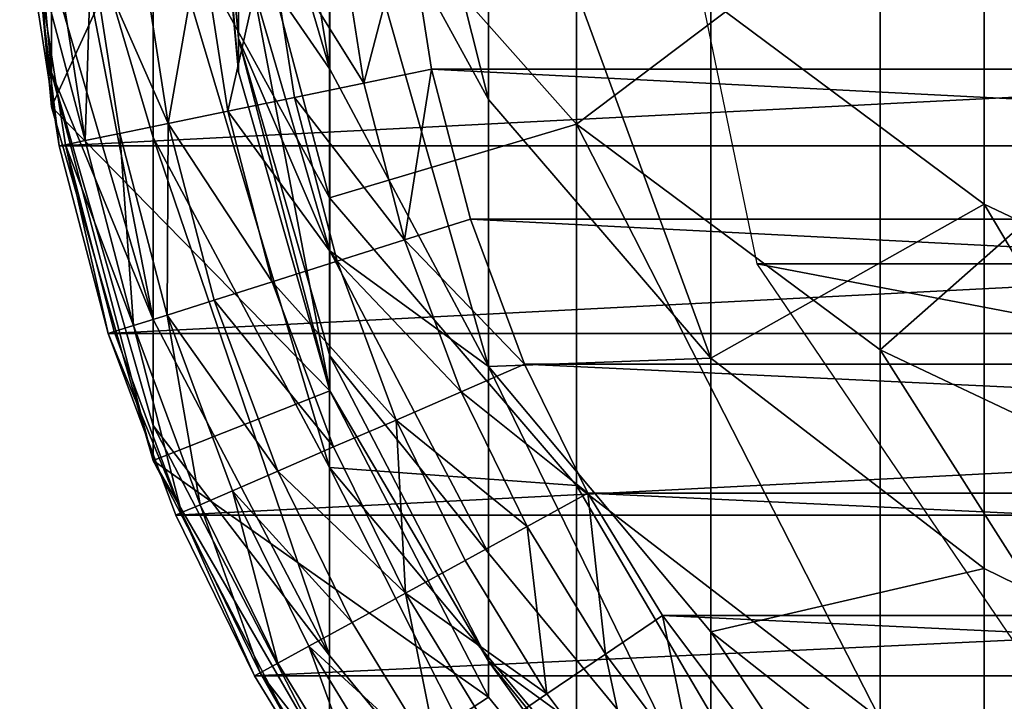
# Model space of a CAD drawing. Units: metres. Extents: x 0.3 to 2.88, y -2.9 to -0.21.
# Drawn here: x 2.03 to 2.04, y -2.81 to -2.8 of the extents above; entities that cross this region are included whole.
import ezdxf

# ---------------------------------------------------------------- set-up
doc = ezdxf.new("R2010")
doc.units = ezdxf.units.M
doc.header["$MEASUREMENT"] = 0
doc.layers.add('SKP_connectors_D3G', color=7, linetype='Continuous')

# ---------------------------------------------------------------- blocks, each defined once
blk = doc.blocks.new('2ac3a90b-2b27-405d-9c1e-de73b7084c94')
at = {"layer": 'SKP_connectors_D3G', "color": 18, "true_color": 0x000000}
for points in [[(1.6214965, -6.4264617, 0.5585462), (1.6214965, -6.4264617, 0.5085462), (1.6187661, -6.4267117, 0.5585462)], [(1.6187661, -6.4267117, 0.5585462), (1.6214965, -6.4264617, 0.5085462), (1.6187661, -6.4267117, 0.5085462)], [(1.6214965, -6.4264617, 0.5085462), (1.6214965, -6.4264617, 0.001), (1.6187661, -6.4267117, 0.5085462)], [(1.6187661, -6.4267117, 0.5085462), (1.6214965, -6.4264617, 0.001), (1.6187661, -6.4267117, 0.001)], [(1.6214965, -6.4279617, 0.001), (1.6187661, -6.4267117, 0.001), (1.6214965, -6.4264617, 0.001)], [(1.6190356, -6.4267117, 0.5652152), (1.6217544, -6.4264617, 0.5649952), (1.6187661, -6.4267117, 0.5585462)], [(1.6217544, -6.4264617, 0.5649952), (1.6214965, -6.4264617, 0.5585462), (1.6187661, -6.4267117, 0.5585462)], [(1.6198403, -6.4267117, 0.5718406), (1.6217544, -6.4264617, 0.5649952), (1.6190356, -6.4267117, 0.5652152)], [(1.6184575, -6.4267732, 0.001), (1.6199692, -6.4563836, 0.001), (1.6199692, -6.4265388, 0.001)], [(1.6199692, -6.4265388, 0.001), (1.6199731, -6.4265886, 0.0004541), (1.6184575, -6.4267732, 0.001)], [(1.6184575, -6.4267732, 0.001), (1.6199731, -6.4265886, 0.0004541), (1.6184653, -6.426822, 0.0004541)], [(1.6199731, -6.4265886, 0.0004541), (1.6185005, -6.4269793, -0.0001043), (1.6184653, -6.426822, 0.0004541)], [(1.6199731, -6.4265886, 0.0004541), (1.6199887, -6.4267488, -0.0001043), (1.6185005, -6.4269793, -0.0001043)], [(1.6165239, -6.4289089, 0.001), (1.6159731, -6.4275144, 0.001), (1.6187661, -6.4267117, 0.001)], [(1.6187661, -6.4267117, 0.5585462), (1.6187661, -6.4267117, 0.5085462), (1.6159731, -6.4275144, 0.5585462)], [(1.6159731, -6.4275144, 0.5585462), (1.6187661, -6.4267117, 0.5085462), (1.6159731, -6.4275144, 0.5085462)], [(1.6187661, -6.4267117, 0.5085462), (1.6187661, -6.4267117, 0.001), (1.6159731, -6.4275144, 0.5085462)], [(1.6159731, -6.4275144, 0.5085462), (1.6187661, -6.4267117, 0.001), (1.6159731, -6.4275144, 0.001)], [(1.6162505, -6.4275144, 0.5654402), (1.6190356, -6.4267117, 0.5652152), (1.6159731, -6.4275144, 0.5585462)], [(1.6190356, -6.4267117, 0.5652152), (1.6187661, -6.4267117, 0.5585462), (1.6159731, -6.4275144, 0.5585462)], [(1.6170864, -6.4275144, 0.5722893), (1.6190356, -6.4267117, 0.5652152), (1.6162505, -6.4275144, 0.5654402)], [(1.6165239, -6.4289089, 0.001), (1.6187661, -6.4267117, 0.001), (1.6214965, -6.4279617, 0.001)], [(1.6185239, -6.4275144, 0.5792829), (1.6212348, -6.4267117, 0.5786059), (1.6170864, -6.4275144, 0.5722893)], [(1.6212348, -6.4267117, 0.5786059), (1.6198403, -6.4267117, 0.5718406), (1.6170864, -6.4275144, 0.5722893)], [(1.6170864, -6.4275144, 0.5722893), (1.6198403, -6.4267117, 0.5718406), (1.6190356, -6.4267117, 0.5652152)], [(1.6199887, -6.4267488, -0.0001043), (1.6200161, -6.4270261, -0.0006416), (1.6185005, -6.4269793, -0.0001043)], [(1.6205864, -6.4275144, 0.5862589), (1.6212348, -6.4267117, 0.5786059), (1.6185239, -6.4275144, 0.5792829)], [(1.616977, -6.4271589, 0.001), (1.6184575, -6.4561502, 0.001), (1.6184575, -6.4267732, 0.001)], [(1.6184575, -6.4267732, 0.001), (1.6184653, -6.426822, 0.0004541), (1.616977, -6.4271589, 0.001)], [(1.616977, -6.4271589, 0.001), (1.6184653, -6.426822, 0.0004541), (1.6169926, -6.4272068, 0.0004541)], [(1.6184653, -6.426822, 0.0004541), (1.6170395, -6.4273591, -0.0001043), (1.6169926, -6.4272068, 0.0004541)], [(1.6184653, -6.426822, 0.0004541), (1.6185005, -6.4269793, -0.0001043), (1.6170395, -6.4273591, -0.0001043)], [(1.6184575, -6.4267732, 0.001), (1.6184575, -6.4561502, 0.001), (1.6199692, -6.4563836, 0.001)], [(1.6185005, -6.4269793, -0.0001043), (1.6185551, -6.4272517, -0.0006416), (1.6170395, -6.4273591, -0.0001043)], [(1.6185005, -6.4269793, -0.0001043), (1.6200161, -6.4270261, -0.0006416), (1.6185551, -6.4272517, -0.0006416)], [(1.6200161, -6.4270261, -0.0006416), (1.6186333, -6.4276336, -0.0011213), (1.6185551, -6.4272517, -0.0006416)], [(1.6200161, -6.4270261, -0.0006416), (1.620059, -6.4274129, -0.0011213), (1.6186333, -6.4276336, -0.0011213)], [(1.616977, -6.4271589, 0.001), (1.615563, -6.427739, 0.0004541), (1.6155434, -6.4276931, 0.001)], [(1.6155434, -6.4276931, 0.001), (1.616977, -6.4557644, 0.001), (1.616977, -6.4271589, 0.001)], [(1.616977, -6.4271589, 0.001), (1.6169926, -6.4272068, 0.0004541), (1.615563, -6.427739, 0.0004541)], [(1.6169926, -6.4272068, 0.0004541), (1.6170395, -6.4273591, -0.0001043), (1.615563, -6.427739, 0.0004541)], [(1.616977, -6.4271589, 0.001), (1.616977, -6.4557644, 0.001), (1.6184575, -6.4561502, 0.001)], [(1.6170395, -6.4273591, -0.0001043), (1.6185551, -6.4272517, -0.0006416), (1.6171215, -6.4276248, -0.0006416)], [(1.6185551, -6.4272517, -0.0006416), (1.6186333, -6.4276336, -0.0011213), (1.6171215, -6.4276248, -0.0006416)], [(1.615563, -6.427739, 0.0004541), (1.6170395, -6.4273591, -0.0001043), (1.6156255, -6.4278865, -0.0001043)], [(1.6170395, -6.4273591, -0.0001043), (1.6171215, -6.4276248, -0.0006416), (1.6156255, -6.4278865, -0.0001043)], [(1.6201059, -6.4278904, -0.001511), (1.6186333, -6.4276336, -0.0011213), (1.620059, -6.4274129, -0.0011213)], [(1.6141059, -6.4301619, 0.001), (1.6132856, -6.428907, 0.001), (1.6159731, -6.4275144, 0.001)], [(1.6159731, -6.4275144, 0.5585462), (1.6159731, -6.4275144, 0.5085462), (1.6132856, -6.428907, 0.5585462)], [(1.6132856, -6.428907, 0.5585462), (1.6159731, -6.4275144, 0.5085462), (1.6132856, -6.428907, 0.5085462)], [(1.6159731, -6.4275144, 0.5085462), (1.6159731, -6.4275144, 0.001), (1.6132856, -6.428907, 0.5085462)], [(1.6132856, -6.428907, 0.5085462), (1.6159731, -6.4275144, 0.001), (1.6132856, -6.428907, 0.001)], [(1.6135747, -6.428907, 0.5656569), (1.6159731, -6.4275144, 0.5585462), (1.6132856, -6.428907, 0.5585462)], [(1.614434, -6.428907, 0.572721), (1.6162505, -6.4275144, 0.5654402), (1.6135747, -6.428907, 0.5656569)], [(1.6135747, -6.428907, 0.5656569), (1.6162505, -6.4275144, 0.5654402), (1.6159731, -6.4275144, 0.5585462)], [(1.6141059, -6.4301619, 0.001), (1.6159731, -6.4275144, 0.001), (1.6165239, -6.4289089, 0.001)], [(1.6159184, -6.428907, 0.5799343), (1.6185239, -6.4275144, 0.5792829), (1.614434, -6.428907, 0.572721)], [(1.614434, -6.428907, 0.572721), (1.6170864, -6.4275144, 0.5722893), (1.6162505, -6.4275144, 0.5654402)], [(1.6185239, -6.4275144, 0.5792829), (1.6170864, -6.4275144, 0.5722893), (1.614434, -6.428907, 0.572721)], [(1.6180473, -6.428907, 0.5871295), (1.6205864, -6.4275144, 0.5862589), (1.6159184, -6.428907, 0.5799343)], [(1.6205864, -6.4275144, 0.5862589), (1.6185239, -6.4275144, 0.5792829), (1.6159184, -6.428907, 0.5799343)], [(1.6208247, -6.428907, 0.5942227), (1.6232817, -6.4275144, 0.593136), (1.6180473, -6.428907, 0.5871295)], [(1.6232817, -6.4275144, 0.593136), (1.6205864, -6.4275144, 0.5862589), (1.6180473, -6.428907, 0.5871295)], [(1.6156255, -6.4278865, -0.0001043), (1.6171215, -6.4276248, -0.0006416), (1.6157348, -6.4281414, -0.0006416)], [(1.6171215, -6.4276248, -0.0006416), (1.6158911, -6.4284998, -0.0011213), (1.6157348, -6.4281414, -0.0006416)], [(1.6171215, -6.4276248, -0.0006416), (1.6172387, -6.4279968, -0.0011213), (1.6158911, -6.4284998, -0.0011213)], [(1.6171215, -6.4276248, -0.0006416), (1.6186333, -6.4276336, -0.0011213), (1.6172387, -6.4279968, -0.0011213)], [(1.6186333, -6.4276336, -0.0011213), (1.6173833, -6.4284539, -0.001511), (1.6172387, -6.4279968, -0.0011213)], [(1.6187309, -6.4281033, -0.001511), (1.6173833, -6.4284539, -0.001511), (1.6186333, -6.4276336, -0.0011213)], [(1.6201059, -6.4278904, -0.001511), (1.6187309, -6.4281033, -0.001511), (1.6186333, -6.4276336, -0.0011213)], [(1.6142739, -6.4283152, 0.001), (1.6155434, -6.4552302, 0.001), (1.6155434, -6.4276931, 0.001)], [(1.6155434, -6.4276931, 0.001), (1.615563, -6.427739, 0.0004541), (1.6142739, -6.4283152, 0.001)], [(1.6142739, -6.4283152, 0.001), (1.615563, -6.427739, 0.0004541), (1.6142973, -6.4283591, 0.0004541)], [(1.615563, -6.427739, 0.0004541), (1.6156255, -6.4278865, -0.0001043), (1.6142973, -6.4283591, 0.0004541)], [(1.6155434, -6.4276931, 0.001), (1.6155434, -6.4552302, 0.001), (1.616977, -6.4557644, 0.001)], [(1.6142973, -6.4283591, 0.0004541), (1.6156255, -6.4278865, -0.0001043), (1.6143755, -6.4284998, -0.0001043)], [(1.6156255, -6.4278865, -0.0001043), (1.6157348, -6.4281414, -0.0006416), (1.6143755, -6.4284998, -0.0001043)], [(1.6201606, -6.4284255, -0.0017894), (1.6187309, -6.4281033, -0.001511), (1.6201059, -6.4278904, -0.001511)], [(1.6172387, -6.4279968, -0.0011213), (1.6160825, -6.4289392, -0.001511), (1.6158911, -6.4284998, -0.0011213)], [(1.6173833, -6.4284539, -0.001511), (1.6160825, -6.4289392, -0.001511), (1.6172387, -6.4279968, -0.0011213)], [(1.6165239, -6.4289089, 0.5085462), (1.6165239, -6.4289089, 0.001), (1.6214965, -6.4279617, 0.5085462)], [(1.6214965, -6.4279617, 0.5085462), (1.6165239, -6.4289089, 0.001), (1.6214965, -6.4279617, 0.001)], [(1.6193051, -6.4281873, 0.5651932), (1.6190395, -6.4281873, 0.5585462), (1.6217544, -6.4279617, 0.5649952)], [(1.6217544, -6.4279617, 0.5649952), (1.6190395, -6.4281873, 0.5585462), (1.6214965, -6.4279617, 0.5585462)], [(1.6190395, -6.4281873, 0.5585462), (1.6190395, -6.4281873, 0.5085462), (1.6214965, -6.4279617, 0.5585462)], [(1.6214965, -6.4279617, 0.5585462), (1.6190395, -6.4281873, 0.5085462), (1.6214965, -6.4279617, 0.5085462)], [(1.6201098, -6.4281873, 0.5717968), (1.6193051, -6.4281873, 0.5651932), (1.6217544, -6.4279617, 0.5649952)], [(1.6143755, -6.4284998, -0.0001043), (1.6157348, -6.4281414, -0.0006416), (1.6145083, -6.4287439, -0.0006416)], [(1.6157348, -6.4281414, -0.0006416), (1.6146958, -6.4290847, -0.0011213), (1.6145083, -6.4287439, -0.0006416)], [(1.6157348, -6.4281414, -0.0006416), (1.6158911, -6.4284998, -0.0011213), (1.6146958, -6.4290847, -0.0011213)], [(1.6187309, -6.4281033, -0.001511), (1.6175473, -6.4289666, -0.0017894), (1.6173833, -6.4284539, -0.001511)], [(1.6188403, -6.4286296, -0.0017894), (1.6175473, -6.4289666, -0.0017894), (1.6187309, -6.4281033, -0.001511)], [(1.6201606, -6.4284255, -0.0017894), (1.6188403, -6.4286296, -0.0017894), (1.6187309, -6.4281033, -0.001511)], [(1.6168012, -6.4289089, 0.5653958), (1.6165239, -6.4289089, 0.5585462), (1.6193051, -6.4281873, 0.5651932)], [(1.6193051, -6.4281873, 0.5651932), (1.6165239, -6.4289089, 0.5585462), (1.6190395, -6.4281873, 0.5585462)], [(1.6165239, -6.4289089, 0.5585462), (1.6165239, -6.4289089, 0.5085462), (1.6190395, -6.4281873, 0.5585462)], [(1.6190395, -6.4281873, 0.5585462), (1.6165239, -6.4289089, 0.5085462), (1.6190395, -6.4281873, 0.5085462)], [(1.6176294, -6.4289089, 0.5722006), (1.6168012, -6.4289089, 0.5653958), (1.6193051, -6.4281873, 0.5651932)], [(1.6176294, -6.4289089, 0.5722006), (1.6193051, -6.4281873, 0.5651932), (1.6201098, -6.4281873, 0.5717968)], [(1.619063, -6.4289089, 0.579149), (1.6176294, -6.4289089, 0.5722006), (1.6201098, -6.4281873, 0.5717968)], [(1.6234887, -6.4281873, 0.5852657), (1.619063, -6.4289089, 0.579149), (1.6215005, -6.4281873, 0.5785397)], [(1.619063, -6.4289089, 0.579149), (1.6201098, -6.4281873, 0.5717968), (1.6215005, -6.4281873, 0.5785397)], [(1.6211098, -6.4289089, 0.58608), (1.619063, -6.4289089, 0.579149), (1.6234887, -6.4281873, 0.5852657)], [(1.6130669, -6.4290545, 0.001), (1.6142739, -6.4546082, 0.001), (1.6142739, -6.4283152, 0.001)], [(1.6142739, -6.4283152, 0.001), (1.6142973, -6.4283591, 0.0004541), (1.6130669, -6.4290545, 0.001)], [(1.6130669, -6.4290545, 0.001), (1.6142973, -6.4283591, 0.0004541), (1.6130942, -6.4290955, 0.0004541)], [(1.6142973, -6.4283591, 0.0004541), (1.613184, -6.4292283, -0.0001043), (1.6130942, -6.4290955, 0.0004541)], [(1.6142973, -6.4283591, 0.0004541), (1.6143755, -6.4284998, -0.0001043), (1.613184, -6.4292283, -0.0001043)], [(1.6142739, -6.4283152, 0.001), (1.6142739, -6.4546082, 0.001), (1.6155434, -6.4552302, 0.001)], [(1.6173833, -6.4284539, -0.001511), (1.6162934, -6.4294324, -0.0017894), (1.6160825, -6.4289392, -0.001511)], [(1.6175473, -6.4289666, -0.0017894), (1.6162934, -6.4294324, -0.0017894), (1.6173833, -6.4284539, -0.001511)], [(1.6201606, -6.4284255, -0.0017894), (1.6189536, -6.4291765, -0.0019499), (1.6188403, -6.4286296, -0.0017894)], [(1.6202192, -6.4289802, -0.0019499), (1.6189536, -6.4291765, -0.0019499), (1.6201606, -6.4284255, -0.0017894)], [(1.6143755, -6.4284998, -0.0001043), (1.6145083, -6.4287439, -0.0006416), (1.613184, -6.4292283, -0.0001043)], [(1.6158911, -6.4284998, -0.0011213), (1.6149262, -6.4295056, -0.001511), (1.6146958, -6.4290847, -0.0011213)], [(1.6160825, -6.4289392, -0.001511), (1.6149262, -6.4295056, -0.001511), (1.6158911, -6.4284998, -0.0011213)], [(1.6188403, -6.4286296, -0.0017894), (1.6177153, -6.4294988, -0.0019499), (1.6175473, -6.4289666, -0.0017894)], [(1.6189536, -6.4291765, -0.0019499), (1.6177153, -6.4294988, -0.0019499), (1.6188403, -6.4286296, -0.0017894)], [(1.613184, -6.4292283, -0.0001043), (1.6145083, -6.4287439, -0.0006416), (1.6133403, -6.4294588, -0.0006416)], [(1.6145083, -6.4287439, -0.0006416), (1.613559, -6.429781, -0.0011213), (1.6133403, -6.4294588, -0.0006416)], [(1.6145083, -6.4287439, -0.0006416), (1.6146958, -6.4290847, -0.0011213), (1.613559, -6.429781, -0.0011213)], [(1.6119497, -6.4319158, 0.001), (1.6132856, -6.428907, 0.001), (1.6141059, -6.4301619, 0.001)], [(1.6135903, -6.4308552, 0.5805159), (1.6159184, -6.428907, 0.5799343), (1.6120669, -6.4308552, 0.5731064)], [(1.6159184, -6.428907, 0.5799343), (1.614434, -6.428907, 0.572721), (1.6120669, -6.4308552, 0.5731064)], [(1.6120669, -6.4308552, 0.5731064), (1.614434, -6.428907, 0.572721), (1.6135747, -6.428907, 0.5656569)], [(1.6157778, -6.4308552, 0.5879067), (1.6159184, -6.428907, 0.5799343), (1.6135903, -6.4308552, 0.5805159)], [(1.6141059, -6.4301619, 0.5085462), (1.6141059, -6.4301619, 0.001), (1.6165239, -6.4289089, 0.5085462)], [(1.6165239, -6.4289089, 0.5085462), (1.6141059, -6.4301619, 0.001), (1.6165239, -6.4289089, 0.001)], [(1.6143911, -6.4301619, 0.5655907), (1.6141059, -6.4301619, 0.5585462), (1.6165239, -6.4289089, 0.5585462)], [(1.6141059, -6.4301619, 0.5585462), (1.6141059, -6.4301619, 0.5085462), (1.6165239, -6.4289089, 0.5585462)], [(1.6165239, -6.4289089, 0.5585462), (1.6141059, -6.4301619, 0.5085462), (1.6165239, -6.4289089, 0.5085462)], [(1.6143911, -6.4301619, 0.5655907), (1.6165239, -6.4289089, 0.5585462), (1.6168012, -6.4289089, 0.5653958)], [(1.6152426, -6.4301619, 0.5725891), (1.6143911, -6.4301619, 0.5655907), (1.6168012, -6.4289089, 0.5653958)], [(1.6152426, -6.4301619, 0.5725891), (1.6168012, -6.4289089, 0.5653958), (1.6176294, -6.4289089, 0.5722006)], [(1.6167153, -6.4301619, 0.5797353), (1.6152426, -6.4301619, 0.5725891), (1.6176294, -6.4289089, 0.5722006)], [(1.6186294, -6.4308552, 0.5951928), (1.6180473, -6.428907, 0.5871295), (1.6157778, -6.4308552, 0.5879067)], [(1.6157778, -6.4308552, 0.5879067), (1.6180473, -6.428907, 0.5871295), (1.6159184, -6.428907, 0.5799343)], [(1.6167153, -6.4301619, 0.5797353), (1.6176294, -6.4289089, 0.5722006), (1.619063, -6.4289089, 0.579149)], [(1.6211098, -6.4289089, 0.58608), (1.6167153, -6.4301619, 0.5797353), (1.619063, -6.4289089, 0.579149)], [(1.6188247, -6.4301619, 0.5868635), (1.6167153, -6.4301619, 0.5797353), (1.6211098, -6.4289089, 0.58608)], [(1.6186294, -6.4308552, 0.5951928), (1.6208247, -6.428907, 0.5942227), (1.6180473, -6.428907, 0.5871295)], [(1.622145, -6.4308552, 0.6022851), (1.6208247, -6.428907, 0.5942227), (1.6186294, -6.4308552, 0.5951928)], [(1.6237856, -6.4289089, 0.5929127), (1.6188247, -6.4301619, 0.5868635), (1.6211098, -6.4289089, 0.58608)], [(1.6215747, -6.4301619, 0.5938907), (1.6188247, -6.4301619, 0.5868635), (1.6237856, -6.4289089, 0.5929127)], [(1.6162934, -6.4294324, -0.0017894), (1.6149262, -6.4295056, -0.001511), (1.6160825, -6.4289392, -0.001511)], [(1.6175473, -6.4289666, -0.0017894), (1.6165161, -6.4299451, -0.0019499), (1.6162934, -6.4294324, -0.0017894)], [(1.6177153, -6.4294988, -0.0019499), (1.6165161, -6.4299451, -0.0019499), (1.6175473, -6.4289666, -0.0017894)], [(1.6202739, -6.4295232, -0.002), (1.6189536, -6.4291765, -0.0019499), (1.6202192, -6.4289802, -0.0019499)], [(1.6130669, -6.4290545, 0.001), (1.6130669, -6.4538689, 0.001), (1.6142739, -6.4546082, 0.001)], [(1.6149262, -6.4295056, -0.001511), (1.613559, -6.429781, -0.0011213), (1.6146958, -6.4290847, -0.0011213)], [(1.619063, -6.4297107, -0.002), (1.6177153, -6.4294988, -0.0019499), (1.6189536, -6.4291765, -0.0019499)], [(1.6202739, -6.4295232, -0.002), (1.619063, -6.4297107, -0.002), (1.6189536, -6.4291765, -0.0019499)], [(1.6162934, -6.4294324, -0.0017894), (1.615184, -6.4299763, -0.0017894), (1.6149262, -6.4295056, -0.001511)], [(1.6162934, -6.4294324, -0.0017894), (1.6154536, -6.4304656, -0.0019499), (1.615184, -6.4299763, -0.0017894)], [(1.6165161, -6.4299451, -0.0019499), (1.6154536, -6.4304656, -0.0019499), (1.6162934, -6.4294324, -0.0017894)], [(1.6149262, -6.4295056, -0.001511), (1.6138286, -6.4301775, -0.001511), (1.613559, -6.429781, -0.0011213)], [(1.6149262, -6.4295056, -0.001511), (1.6141333, -6.4306218, -0.0017894), (1.6138286, -6.4301775, -0.001511)], [(1.615184, -6.4299763, -0.0017894), (1.6141333, -6.4306218, -0.0017894), (1.6149262, -6.4295056, -0.001511)], [(1.6177153, -6.4294988, -0.0019499), (1.6167348, -6.4304461, -0.002), (1.6165161, -6.4299451, -0.0019499)], [(1.6178794, -6.4300193, -0.002), (1.6167348, -6.4304461, -0.002), (1.6177153, -6.4294988, -0.0019499)], [(1.619063, -6.4297107, -0.002), (1.6178794, -6.4300193, -0.002), (1.6177153, -6.4294988, -0.0019499)], [(1.619063, -6.4532117, -0.002), (1.6202739, -6.4295232, -0.002), (1.6202739, -6.4533992, -0.002)], [(1.619063, -6.4532117, -0.002), (1.619063, -6.4297107, -0.002), (1.6202739, -6.4295232, -0.002)], [(1.6178794, -6.4529041, -0.002), (1.6178794, -6.4300193, -0.002), (1.619063, -6.4297107, -0.002)], [(1.6178794, -6.4529041, -0.002), (1.619063, -6.4297107, -0.002), (1.619063, -6.4532117, -0.002)], [(1.6154536, -6.4304656, -0.0019499), (1.6141333, -6.4306218, -0.0017894), (1.615184, -6.4299763, -0.0017894)], [(1.6165161, -6.4299451, -0.0019499), (1.6157153, -6.4309441, -0.002), (1.6154536, -6.4304656, -0.0019499)], [(1.6167348, -6.4304461, -0.002), (1.6157153, -6.4309441, -0.002), (1.6165161, -6.4299451, -0.0019499)], [(1.6167348, -6.4524763, -0.002), (1.6167348, -6.4304461, -0.002), (1.6178794, -6.4300193, -0.002)], [(1.6167348, -6.4524763, -0.002), (1.6178794, -6.4300193, -0.002), (1.6178794, -6.4529041, -0.002)], [(1.6141059, -6.4301619, 0.5085462), (1.6119497, -6.4319158, 0.001), (1.6141059, -6.4301619, 0.001)], [(1.6119497, -6.4319158, 0.5085462), (1.6119497, -6.4319158, 0.001), (1.6141059, -6.4301619, 0.5085462)], [(1.6122387, -6.4319158, 0.5657647), (1.6119497, -6.4319158, 0.5585462), (1.6143911, -6.4301619, 0.5655907)], [(1.6143911, -6.4301619, 0.5655907), (1.6119497, -6.4319158, 0.5585462), (1.6141059, -6.4301619, 0.5585462)], [(1.6119497, -6.4319158, 0.5585462), (1.6119497, -6.4319158, 0.5085462), (1.6141059, -6.4301619, 0.5585462)], [(1.6141059, -6.4301619, 0.5585462), (1.6119497, -6.4319158, 0.5085462), (1.6141059, -6.4301619, 0.5085462)], [(1.6131137, -6.4319158, 0.572936), (1.6122387, -6.4319158, 0.5657647), (1.6143911, -6.4301619, 0.5655907)], [(1.6167153, -6.4301619, 0.5797353), (1.6131137, -6.4319158, 0.572936), (1.6152426, -6.4301619, 0.5725891)], [(1.6131137, -6.4319158, 0.572936), (1.6143911, -6.4301619, 0.5655907), (1.6152426, -6.4301619, 0.5725891)], [(1.6146215, -6.4319158, 0.5802587), (1.6131137, -6.4319158, 0.572936), (1.6167153, -6.4301619, 0.5797353)], [(1.6167817, -6.4319158, 0.587563), (1.6146215, -6.4319158, 0.5802587), (1.6167153, -6.4301619, 0.5797353)], [(1.6167817, -6.4319158, 0.587563), (1.6167153, -6.4301619, 0.5797353), (1.6188247, -6.4301619, 0.5868635)], [(1.6215747, -6.4301619, 0.5938907), (1.6167817, -6.4319158, 0.587563), (1.6188247, -6.4301619, 0.5868635)], [(1.619602, -6.4319158, 0.5947638), (1.6167817, -6.4319158, 0.587563), (1.6215747, -6.4301619, 0.5938907)], [(1.6141333, -6.4306218, -0.0017894), (1.613145, -6.431364, -0.0017894), (1.6138286, -6.4301775, -0.001511)], [(1.6154536, -6.4304656, -0.0019499), (1.6144458, -6.4310838, -0.0019499), (1.6141333, -6.4306218, -0.0017894)], [(1.6157153, -6.4309441, -0.002), (1.6144458, -6.4310838, -0.0019499), (1.6154536, -6.4304656, -0.0019499)], [(1.6157153, -6.4519783, -0.002), (1.6157153, -6.4309441, -0.002), (1.6167348, -6.4304461, -0.002)], [(1.6157153, -6.4519783, -0.002), (1.6167348, -6.4304461, -0.002), (1.6167348, -6.4524763, -0.002)], [(1.6144458, -6.4310838, -0.0019499), (1.613145, -6.431364, -0.0017894), (1.6141333, -6.4306218, -0.0017894)], [(1.6157778, -6.4308552, 0.5879067), (1.6117036, -6.4332537, 0.5809883), (1.613934, -6.4332537, 0.588538)], [(1.6135903, -6.4308552, 0.5805159), (1.6117036, -6.4332537, 0.5809883), (1.6157778, -6.4308552, 0.5879067)], [(1.6186294, -6.4308552, 0.5951928), (1.613934, -6.4332537, 0.588538), (1.6168481, -6.4332537, 0.5959808)], [(1.6157778, -6.4308552, 0.5879067), (1.613934, -6.4332537, 0.588538), (1.6186294, -6.4308552, 0.5951928)], [(1.6186294, -6.4308552, 0.5951928), (1.6168481, -6.4332537, 0.5959808), (1.620438, -6.4332537, 0.6032256)], [(1.6186294, -6.4308552, 0.5951928), (1.620438, -6.4332537, 0.6032256), (1.622145, -6.4308552, 0.6022851)], [(1.6157153, -6.4309441, -0.002), (1.6147505, -6.4315359, -0.002), (1.6144458, -6.4310838, -0.0019499)], [(1.6147505, -6.4513875, -0.002), (1.6157153, -6.4309441, -0.002), (1.6157153, -6.4519783, -0.002)], [(1.6147505, -6.4513875, -0.002), (1.6147505, -6.4315359, -0.002), (1.6157153, -6.4309441, -0.002)], [(1.6144458, -6.4310838, -0.0019499), (1.6135005, -6.4317937, -0.0019499), (1.613145, -6.431364, -0.0017894)], [(1.6147505, -6.4315359, -0.002), (1.6135005, -6.4317937, -0.0019499), (1.6144458, -6.4310838, -0.0019499)], [(1.6175278, -6.4506404, -0.002), (1.6175278, -6.432282, -0.002), (1.6214965, -6.4314607, -0.002)], [(1.6175278, -6.4506404, -0.002), (1.6214965, -6.4314607, -0.002), (1.6214965, -6.4514617, -0.002)], [(1.6147505, -6.4315359, -0.002), (1.6138481, -6.4322146, -0.002), (1.6135005, -6.4317937, -0.0019499)], [(1.6138481, -6.4507078, -0.002), (1.6138481, -6.4322146, -0.002), (1.6147505, -6.4315359, -0.002)], [(1.6138481, -6.4507078, -0.002), (1.6147505, -6.4315359, -0.002), (1.6147505, -6.4513875, -0.002)], [(1.6146215, -6.4319158, 0.5802587), (1.6113833, -6.434074, 0.5732178), (1.6131137, -6.4319158, 0.572936)], [(1.6146215, -6.4319158, 0.5802587), (1.6129184, -6.434074, 0.5806839), (1.6113833, -6.434074, 0.5732178)], [(1.6146215, -6.4319158, 0.5802587), (1.6151215, -6.434074, 0.5881312), (1.6129184, -6.434074, 0.5806839)], [(1.6167817, -6.4319158, 0.587563), (1.6151215, -6.434074, 0.5881312), (1.6146215, -6.4319158, 0.5802587)], [(1.6167817, -6.4319158, 0.587563), (1.6179965, -6.434074, 0.595473), (1.6151215, -6.434074, 0.5881312)], [(1.619602, -6.4319158, 0.5947638), (1.6179965, -6.434074, 0.595473), (1.6167817, -6.4319158, 0.587563)], [(1.619602, -6.4319158, 0.5947638), (1.6215395, -6.434074, 0.6026196), (1.6179965, -6.434074, 0.595473)], [(1.6144223, -6.448533, -0.002), (1.6175278, -6.432282, -0.002), (1.6175278, -6.4506404, -0.002)], [(1.6144223, -6.448533, -0.002), (1.6144223, -6.4343904, -0.002), (1.6175278, -6.432282, -0.002)], [(1.6168481, -6.4332537, 0.5959808), (1.6126176, -6.4359402, 0.5889891), (1.6155747, -6.4359402, 0.5965438)], [(1.613934, -6.4332537, 0.588538), (1.6126176, -6.4359402, 0.5889891), (1.6168481, -6.4332537, 0.5959808)], [(1.6168481, -6.4332537, 0.5959808), (1.6155747, -6.4359402, 0.5965438), (1.6192192, -6.4359402, 0.6038975)], [(1.6168481, -6.4332537, 0.5959808), (1.6192192, -6.4359402, 0.6038975), (1.620438, -6.4332537, 0.6032256)], [(1.620438, -6.4332537, 0.6032256), (1.6192192, -6.4359402, 0.6038975), (1.6235278, -6.4359402, 0.6109584)], [(1.6151215, -6.434074, 0.5881312), (1.613938, -6.436492, 0.5885371), (1.6129184, -6.434074, 0.5806839)], [(1.6179965, -6.434074, 0.595473), (1.613938, -6.436492, 0.5885371), (1.6151215, -6.434074, 0.5881312)], [(1.6179965, -6.434074, 0.595473), (1.616852, -6.436492, 0.5959797), (1.613938, -6.436492, 0.5885371)], [(1.6215395, -6.434074, 0.6026196), (1.616852, -6.436492, 0.5959797), (1.6179965, -6.434074, 0.595473)], [(1.6215395, -6.434074, 0.6026196), (1.6204419, -6.436492, 0.6032243), (1.616852, -6.436492, 0.5959797)]]:
    blk.add_3dface(points, dxfattribs=at)

msp = doc.modelspace()

# ---------------------------------------------------------------- block references
at = {"rotation": 90.00000000000001}
msp.add_blockref('2ac3a90b-2b27-405d-9c1e-de73b7084c94', (-4.3921693, -4.4217111), dxfattribs=at)

doc.saveas('drawing.dxf')
